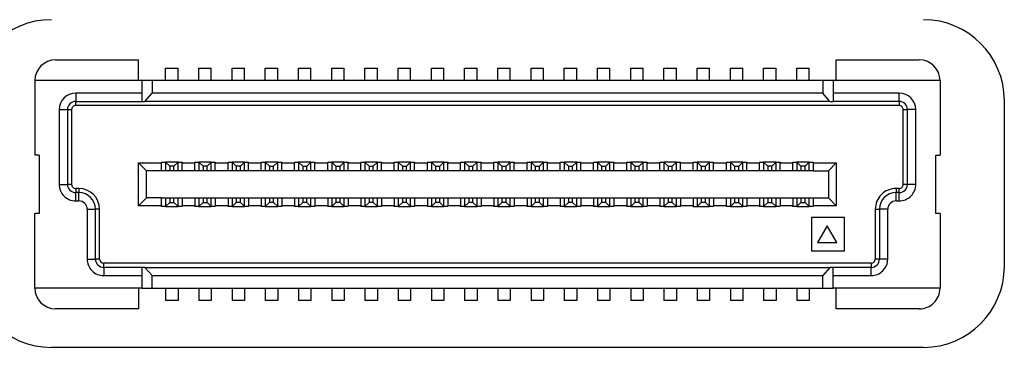
# Model space of a CAD drawing. Extents: x 31 to 1080, y 18 to 736.
# Drawn here: x 159 to 182, y 469 to 477 of the extents above; entities that cross this region are included whole.
import ezdxf

# ---------------------------------------------------------------- set-up
doc = ezdxf.new("R2010")
doc.units = 0
doc.layers.get('0').update_dxf_attribs({"linetype": 'CONTINUOUS'})

msp = doc.modelspace()

# ---------------------------------------------------------------- linework, layer by layer
at = {"color": 7, "linetype": 'CONTINUOUS'}
for p, q in [((159.636, 475.93), (161.636, 475.93)), ((161.636, 475.43), (161.636, 475.93)), ((178.436, 475.43), (178.436, 475.93)), ((178.436, 475.93), (180.436, 475.93)), ((162.286, 475.43), (162.286, 475.73)), ((162.286, 475.73), (162.586, 475.73)), ((162.586, 475.43), (162.586, 475.73)), ((163.086, 475.43), (163.086, 475.73)), ((163.086, 475.73), (163.386, 475.73)), ((163.386, 475.43), (163.386, 475.73)), ((163.886, 475.43), (163.886, 475.73)), ((163.886, 475.73), (164.186, 475.73)), ((164.186, 475.43), (164.186, 475.73)), ((164.686, 475.73), (164.986, 475.73)), ((164.686, 475.43), (164.686, 475.73)), ((164.986, 475.43), (164.986, 475.73)), ((165.486, 475.43), (165.486, 475.73)), ((165.486, 475.73), (165.786, 475.73)), ((165.786, 475.43), (165.786, 475.73)), ((166.286, 475.43), (166.286, 475.73)), ((166.286, 475.73), (166.586, 475.73)), ((166.586, 475.43), (166.586, 475.73)), ((167.086, 475.43), (167.086, 475.73)), ((167.086, 475.73), (167.386, 475.73)), ((167.386, 475.43), (167.386, 475.73)), ((167.886, 475.43), (167.886, 475.73)), ((167.886, 475.73), (168.186, 475.73)), ((168.186, 475.43), (168.186, 475.73)), ((168.686, 475.43), (168.686, 475.73)), ((168.686, 475.73), (168.986, 475.73)), ((168.986, 475.43), (168.986, 475.73)), ((169.486, 475.43), (169.486, 475.73)), ((169.486, 475.73), (169.786, 475.73)), ((169.786, 475.43), (169.786, 475.73)), ((170.286, 475.43), (170.286, 475.73)), ((170.286, 475.73), (170.586, 475.73)), ((170.586, 475.43), (170.586, 475.73)), ((171.086, 475.43), (171.086, 475.73)), ((171.086, 475.73), (171.386, 475.73)), ((171.386, 475.43), (171.386, 475.73)), ((171.886, 475.43), (171.886, 475.73)), ((171.886, 475.73), (172.186, 475.73)), ((172.186, 475.43), (172.186, 475.73)), ((172.686, 475.43), (172.686, 475.73)), ((172.686, 475.73), (172.986, 475.73)), ((172.986, 475.43), (172.986, 475.73)), ((173.486, 475.43), (173.486, 475.73)), ((173.486, 475.73), (173.786, 475.73)), ((173.786, 475.43), (173.786, 475.73)), ((174.286, 475.43), (174.286, 475.73)), ((174.286, 475.73), (174.586, 475.73)), ((174.586, 475.43), (174.586, 475.73)), ((175.086, 475.43), (175.086, 475.73)), ((175.086, 475.73), (175.386, 475.73)), ((175.386, 475.43), (175.386, 475.73)), ((175.886, 475.43), (175.886, 475.73)), ((175.886, 475.73), (176.186, 475.73)), ((176.186, 475.43), (176.186, 475.73)), ((176.686, 475.43), (176.686, 475.73)), ((176.686, 475.73), (176.986, 475.73)), ((176.986, 475.43), (176.986, 475.73)), ((177.486, 475.43), (177.486, 475.73)), ((177.486, 475.73), (177.786, 475.73)), ((177.786, 475.43), (177.786, 475.73)), ((159.136, 475.43), (159.136, 473.63)), ((161.711, 475.43), (159.136, 475.43)), ((161.961, 475.43), (161.711, 475.43)), ((161.711, 475.43), (161.711, 474.93)), ((178.111, 475.43), (161.961, 475.43)), ((161.961, 475.43), (161.961, 475.13)), ((178.361, 475.43), (178.111, 475.43)), ((178.111, 475.43), (178.111, 475.13)), ((180.936, 475.43), (178.361, 475.43)), ((178.361, 475.43), (178.361, 474.93)), ((180.936, 475.43), (180.936, 473.63)), ((161.711, 475.13), (160.121, 475.13)), ((160.121, 475.13), (160.121, 474.93)), ((161.787, 474.93), (161.961, 475.13)), ((178.111, 475.13), (161.961, 475.13)), ((178.284, 474.93), (178.111, 475.13)), ((179.951, 475.13), (178.361, 475.13)), ((179.951, 474.93), (179.951, 475.13)), ((159.721, 474.73), (159.721, 472.93)), ((159.721, 474.73), (159.921, 474.73)), ((159.921, 474.73), (159.921, 472.93)), ((159.921, 474.73), (160.021, 474.73)), ((160.021, 474.73), (160.021, 472.93)), ((160.121, 474.93), (161.711, 474.93)), ((160.121, 474.83), (160.121, 474.93)), ((179.951, 474.83), (160.121, 474.83)), ((161.711, 474.93), (161.787, 474.93)), ((178.284, 474.93), (161.787, 474.93)), ((178.284, 474.93), (178.361, 474.93)), ((179.951, 474.93), (178.361, 474.93)), ((179.951, 474.93), (179.951, 474.83)), ((180.051, 472.93), (180.051, 474.73)), ((180.051, 474.73), (180.151, 474.73)), ((180.151, 472.93), (180.151, 474.73)), ((180.351, 474.73), (180.151, 474.73)), ((180.351, 472.93), (180.351, 474.73)), ((182.483, 474.95), (182.483, 470.95)), ((159.236, 473.63), (159.136, 473.63)), ((159.236, 473.63), (159.236, 472.23)), ((180.836, 472.23), (180.836, 473.63)), ((180.836, 473.63), (180.936, 473.63)), ((161.636, 472.415), (161.636, 473.445)), ((161.826, 473.255), (161.636, 473.445)), ((161.636, 473.445), (162.189, 473.445)), ((162.189, 473.465), (162.189, 473.445)), ((162.189, 473.465), (162.286, 473.465)), ((162.189, 473.255), (162.189, 473.445)), ((162.586, 473.465), (162.286, 473.465)), ((162.286, 473.465), (162.386, 473.365)), ((162.286, 473.465), (162.286, 473.265)), ((162.486, 473.365), (162.386, 473.365)), ((162.386, 473.365), (162.386, 473.265)), ((162.586, 473.465), (162.486, 473.365)), ((162.486, 473.265), (162.486, 473.365)), ((162.586, 473.465), (162.682, 473.465)), ((162.586, 473.265), (162.586, 473.465)), ((162.682, 473.465), (162.682, 473.445)), ((162.682, 473.255), (162.682, 473.445)), ((162.682, 473.445), (162.989, 473.445)), ((162.989, 473.465), (162.989, 473.445)), ((162.989, 473.465), (163.086, 473.465)), ((162.989, 473.255), (162.989, 473.445)), ((163.386, 473.465), (163.086, 473.465)), ((163.086, 473.465), (163.186, 473.365)), ((163.086, 473.465), (163.086, 473.265)), ((163.286, 473.365), (163.186, 473.365)), ((163.186, 473.365), (163.186, 473.265)), ((163.386, 473.465), (163.286, 473.365)), ((163.286, 473.265), (163.286, 473.365)), ((163.386, 473.465), (163.482, 473.465)), ((163.386, 473.265), (163.386, 473.465)), ((163.482, 473.465), (163.482, 473.445)), ((163.482, 473.255), (163.482, 473.445)), ((163.482, 473.445), (163.789, 473.445)), ((163.789, 473.465), (163.789, 473.445)), ((163.789, 473.465), (163.886, 473.465)), ((163.789, 473.255), (163.789, 473.445)), ((164.186, 473.465), (163.886, 473.465)), ((163.886, 473.465), (163.986, 473.365)), ((163.886, 473.465), (163.886, 473.265)), ((164.086, 473.365), (163.986, 473.365)), ((163.986, 473.365), (163.986, 473.265)), ((164.186, 473.465), (164.086, 473.365)), ((164.086, 473.265), (164.086, 473.365)), ((164.186, 473.465), (164.282, 473.465)), ((164.186, 473.265), (164.186, 473.465)), ((164.282, 473.465), (164.282, 473.445)), ((164.282, 473.255), (164.282, 473.445)), ((164.282, 473.445), (164.589, 473.445)), ((164.589, 473.465), (164.589, 473.445)), ((164.589, 473.465), (164.686, 473.465)), ((164.589, 473.255), (164.589, 473.445)), ((164.986, 473.465), (164.686, 473.465)), ((164.686, 473.465), (164.686, 473.265)), ((164.686, 473.465), (164.786, 473.365)), ((164.786, 473.365), (164.886, 473.365)), ((164.786, 473.365), (164.786, 473.265)), ((164.886, 473.365), (164.986, 473.465)), ((164.886, 473.265), (164.886, 473.365)), ((164.986, 473.465), (165.082, 473.465)), ((164.986, 473.265), (164.986, 473.465)), ((165.082, 473.465), (165.082, 473.445)), ((165.082, 473.255), (165.082, 473.445)), ((165.082, 473.445), (165.389, 473.445)), ((165.389, 473.465), (165.389, 473.445)), ((165.389, 473.465), (165.486, 473.465)), ((165.389, 473.255), (165.389, 473.445)), ((165.486, 473.465), (165.486, 473.265)), ((165.786, 473.465), (165.486, 473.465)), ((165.486, 473.465), (165.586, 473.365)), ((165.586, 473.365), (165.686, 473.365)), ((165.586, 473.365), (165.586, 473.265)), ((165.686, 473.365), (165.786, 473.465)), ((165.686, 473.265), (165.686, 473.365)), ((165.786, 473.465), (165.882, 473.465)), ((165.786, 473.265), (165.786, 473.465)), ((165.882, 473.465), (165.882, 473.445)), ((165.882, 473.255), (165.882, 473.445)), ((165.882, 473.445), (166.189, 473.445)), ((166.189, 473.465), (166.189, 473.445)), ((166.189, 473.465), (166.286, 473.465)), ((166.189, 473.255), (166.189, 473.445)), ((166.586, 473.465), (166.286, 473.465)), ((166.286, 473.465), (166.386, 473.365)), ((166.286, 473.465), (166.286, 473.265)), ((166.386, 473.365), (166.486, 473.365)), ((166.386, 473.365), (166.386, 473.265)), ((166.486, 473.365), (166.586, 473.465)), ((166.486, 473.265), (166.486, 473.365)), ((166.586, 473.465), (166.682, 473.465)), ((166.586, 473.265), (166.586, 473.465)), ((166.682, 473.465), (166.682, 473.445)), ((166.682, 473.255), (166.682, 473.445)), ((166.682, 473.445), (166.989, 473.445)), ((166.989, 473.465), (166.989, 473.445)), ((166.989, 473.465), (167.086, 473.465)), ((166.989, 473.255), (166.989, 473.445)), ((167.086, 473.465), (167.086, 473.265)), ((167.086, 473.465), (167.186, 473.365)), ((167.386, 473.465), (167.086, 473.465)), ((167.186, 473.365), (167.186, 473.265)), ((167.186, 473.365), (167.286, 473.365)), ((167.286, 473.365), (167.386, 473.465)), ((167.286, 473.265), (167.286, 473.365)), ((167.386, 473.465), (167.482, 473.465)), ((167.386, 473.265), (167.386, 473.465)), ((167.482, 473.465), (167.482, 473.445)), ((167.482, 473.255), (167.482, 473.445)), ((167.482, 473.445), (167.789, 473.445)), ((167.789, 473.465), (167.789, 473.445)), ((167.789, 473.465), (167.886, 473.465)), ((167.789, 473.255), (167.789, 473.445)), ((167.886, 473.465), (167.886, 473.265)), ((168.186, 473.465), (167.886, 473.465)), ((167.886, 473.465), (167.986, 473.365)), ((167.986, 473.365), (167.986, 473.265)), ((167.986, 473.365), (168.086, 473.365)), ((168.086, 473.365), (168.186, 473.465)), ((168.086, 473.265), (168.086, 473.365)), ((168.186, 473.465), (168.282, 473.465)), ((168.186, 473.265), (168.186, 473.465)), ((168.282, 473.465), (168.282, 473.445)), ((168.282, 473.255), (168.282, 473.445)), ((168.282, 473.445), (168.589, 473.445)), ((168.589, 473.465), (168.589, 473.445)), ((168.589, 473.465), (168.686, 473.465)), ((168.589, 473.255), (168.589, 473.445)), ((168.686, 473.465), (168.686, 473.265)), ((168.986, 473.465), (168.686, 473.465)), ((168.686, 473.465), (168.786, 473.365)), ((168.786, 473.365), (168.786, 473.265)), ((168.786, 473.365), (168.886, 473.365)), ((168.886, 473.365), (168.986, 473.465)), ((168.886, 473.265), (168.886, 473.365)), ((168.986, 473.465), (169.082, 473.465)), ((168.986, 473.265), (168.986, 473.465)), ((169.082, 473.465), (169.082, 473.445)), ((169.082, 473.255), (169.082, 473.445)), ((169.082, 473.445), (169.389, 473.445)), ((169.389, 473.465), (169.389, 473.445)), ((169.389, 473.465), (169.486, 473.465)), ((169.389, 473.255), (169.389, 473.445)), ((169.786, 473.465), (169.486, 473.465)), ((169.486, 473.465), (169.586, 473.365)), ((169.486, 473.465), (169.486, 473.265)), ((169.586, 473.365), (169.686, 473.365)), ((169.586, 473.365), (169.586, 473.265)), ((169.686, 473.365), (169.786, 473.465)), ((169.686, 473.265), (169.686, 473.365)), ((169.786, 473.465), (169.882, 473.465)), ((169.786, 473.265), (169.786, 473.465)), ((169.882, 473.465), (169.882, 473.445)), ((169.882, 473.255), (169.882, 473.445)), ((169.882, 473.445), (170.189, 473.445)), ((170.189, 473.465), (170.189, 473.445)), ((170.189, 473.465), (170.286, 473.465)), ((170.189, 473.255), (170.189, 473.445)), ((170.586, 473.465), (170.286, 473.465)), ((170.286, 473.465), (170.386, 473.365)), ((170.286, 473.465), (170.286, 473.265)), ((170.386, 473.365), (170.486, 473.365)), ((170.386, 473.365), (170.386, 473.265)), ((170.486, 473.365), (170.586, 473.465)), ((170.486, 473.265), (170.486, 473.365)), ((170.586, 473.465), (170.682, 473.465)), ((170.586, 473.265), (170.586, 473.465)), ((170.682, 473.465), (170.682, 473.445)), ((170.682, 473.255), (170.682, 473.445)), ((170.682, 473.445), (170.989, 473.445)), ((170.989, 473.465), (170.989, 473.445)), ((170.989, 473.465), (171.086, 473.465)), ((170.989, 473.255), (170.989, 473.445)), ((171.086, 473.465), (171.086, 473.265)), ((171.386, 473.465), (171.086, 473.465)), ((171.086, 473.465), (171.186, 473.365)), ((171.186, 473.365), (171.186, 473.265)), ((171.186, 473.365), (171.286, 473.365)), ((171.286, 473.365), (171.386, 473.465)), ((171.286, 473.265), (171.286, 473.365)), ((171.386, 473.465), (171.482, 473.465)), ((171.386, 473.265), (171.386, 473.465)), ((171.482, 473.465), (171.482, 473.445)), ((171.482, 473.255), (171.482, 473.445)), ((171.482, 473.445), (171.789, 473.445)), ((171.789, 473.465), (171.789, 473.445)), ((171.789, 473.465), (171.886, 473.465)), ((171.789, 473.255), (171.789, 473.445)), ((172.186, 473.465), (171.886, 473.465)), ((171.886, 473.465), (171.986, 473.365)), ((171.886, 473.465), (171.886, 473.265)), ((171.986, 473.365), (172.086, 473.365)), ((171.986, 473.365), (171.986, 473.265)), ((172.086, 473.365), (172.186, 473.465)), ((172.086, 473.265), (172.086, 473.365)), ((172.186, 473.465), (172.282, 473.465)), ((172.186, 473.265), (172.186, 473.465)), ((172.282, 473.465), (172.282, 473.445)), ((172.282, 473.255), (172.282, 473.445)), ((172.282, 473.445), (172.589, 473.445)), ((172.589, 473.465), (172.589, 473.445)), ((172.589, 473.465), (172.686, 473.465)), ((172.589, 473.255), (172.589, 473.445)), ((172.686, 473.465), (172.686, 473.265)), ((172.986, 473.465), (172.686, 473.465)), ((172.686, 473.465), (172.786, 473.365)), ((172.786, 473.365), (172.786, 473.265)), ((172.786, 473.365), (172.886, 473.365)), ((172.886, 473.365), (172.986, 473.465)), ((172.886, 473.265), (172.886, 473.365)), ((172.986, 473.465), (173.082, 473.465)), ((172.986, 473.265), (172.986, 473.465)), ((173.082, 473.465), (173.082, 473.445)), ((173.082, 473.445), (173.389, 473.445)), ((173.082, 473.255), (173.082, 473.445)), ((173.389, 473.465), (173.389, 473.445)), ((173.389, 473.465), (173.486, 473.465)), ((173.389, 473.255), (173.389, 473.445)), ((173.786, 473.465), (173.486, 473.465)), ((173.486, 473.465), (173.586, 473.365)), ((173.486, 473.465), (173.486, 473.265)), ((173.586, 473.365), (173.686, 473.365)), ((173.586, 473.365), (173.586, 473.265)), ((173.686, 473.365), (173.786, 473.465)), ((173.686, 473.265), (173.686, 473.365)), ((173.786, 473.465), (173.882, 473.465)), ((173.786, 473.265), (173.786, 473.465)), ((173.882, 473.465), (173.882, 473.445)), ((173.882, 473.255), (173.882, 473.445)), ((173.882, 473.445), (174.189, 473.445)), ((174.189, 473.465), (174.189, 473.445)), ((174.189, 473.465), (174.286, 473.465)), ((174.189, 473.255), (174.189, 473.445)), ((174.286, 473.465), (174.286, 473.265)), ((174.586, 473.465), (174.286, 473.465)), ((174.286, 473.465), (174.386, 473.365)), ((174.386, 473.365), (174.386, 473.265)), ((174.386, 473.365), (174.486, 473.365)), ((174.486, 473.365), (174.586, 473.465)), ((174.486, 473.265), (174.486, 473.365)), ((174.586, 473.465), (174.682, 473.465)), ((174.586, 473.265), (174.586, 473.465)), ((174.682, 473.465), (174.682, 473.445)), ((174.682, 473.255), (174.682, 473.445)), ((174.682, 473.445), (174.989, 473.445)), ((174.989, 473.465), (174.989, 473.445)), ((174.989, 473.465), (175.086, 473.465)), ((174.989, 473.255), (174.989, 473.445)), ((175.086, 473.465), (175.086, 473.265)), ((175.386, 473.465), (175.086, 473.465)), ((175.086, 473.465), (175.186, 473.365)), ((175.186, 473.365), (175.186, 473.265)), ((175.186, 473.365), (175.286, 473.365)), ((175.286, 473.365), (175.386, 473.465)), ((175.286, 473.265), (175.286, 473.365)), ((175.386, 473.465), (175.482, 473.465)), ((175.386, 473.265), (175.386, 473.465)), ((175.482, 473.465), (175.482, 473.445)), ((175.482, 473.255), (175.482, 473.445)), ((175.482, 473.445), (175.789, 473.445)), ((175.789, 473.465), (175.789, 473.445)), ((175.789, 473.465), (175.886, 473.465)), ((175.789, 473.255), (175.789, 473.445)), ((175.886, 473.465), (175.886, 473.265)), ((176.186, 473.465), (175.886, 473.465)), ((175.886, 473.465), (175.986, 473.365)), ((175.986, 473.365), (176.086, 473.365)), ((175.986, 473.365), (175.986, 473.265)), ((176.086, 473.365), (176.186, 473.465)), ((176.086, 473.265), (176.086, 473.365)), ((176.186, 473.465), (176.282, 473.465)), ((176.186, 473.265), (176.186, 473.465)), ((176.282, 473.465), (176.282, 473.445)), ((176.282, 473.255), (176.282, 473.445)), ((176.282, 473.445), (176.589, 473.445)), ((176.589, 473.465), (176.589, 473.445)), ((176.589, 473.465), (176.686, 473.465)), ((176.589, 473.255), (176.589, 473.445)), ((176.986, 473.465), (176.686, 473.465)), ((176.686, 473.465), (176.786, 473.365)), ((176.686, 473.465), (176.686, 473.265)), ((176.886, 473.365), (176.786, 473.365)), ((176.786, 473.365), (176.786, 473.265)), ((176.986, 473.465), (176.886, 473.365)), ((176.886, 473.265), (176.886, 473.365)), ((176.986, 473.465), (177.082, 473.465)), ((176.986, 473.265), (176.986, 473.465)), ((177.082, 473.465), (177.082, 473.445)), ((177.082, 473.445), (177.389, 473.445)), ((177.082, 473.255), (177.082, 473.445)), ((177.389, 473.465), (177.486, 473.465)), ((177.389, 473.465), (177.389, 473.445)), ((177.389, 473.255), (177.389, 473.445)), ((177.786, 473.465), (177.486, 473.465)), ((177.486, 473.465), (177.586, 473.365)), ((177.486, 473.465), (177.486, 473.265)), ((177.686, 473.365), (177.586, 473.365)), ((177.586, 473.365), (177.586, 473.265)), ((177.786, 473.465), (177.686, 473.365)), ((177.686, 473.265), (177.686, 473.365)), ((177.786, 473.465), (177.882, 473.465)), ((177.786, 473.265), (177.786, 473.465)), ((177.882, 473.465), (177.882, 473.445)), ((177.882, 473.445), (178.436, 473.445)), ((177.882, 473.445), (177.882, 473.255)), ((178.246, 473.255), (178.436, 473.445)), ((178.436, 473.445), (178.436, 472.415)), ((162.189, 473.255), (161.826, 473.255)), ((161.826, 472.605), (161.826, 473.255)), ((162.682, 473.255), (162.189, 473.255)), ((162.286, 473.265), (162.386, 473.265)), ((162.386, 473.265), (162.486, 473.265)), ((162.486, 473.265), (162.586, 473.265)), ((162.989, 473.255), (162.682, 473.255)), ((163.482, 473.255), (162.989, 473.255)), ((163.086, 473.265), (163.186, 473.265)), ((163.186, 473.265), (163.286, 473.265)), ((163.286, 473.265), (163.386, 473.265)), ((163.789, 473.255), (163.482, 473.255)), ((164.282, 473.255), (163.789, 473.255)), ((163.886, 473.265), (163.986, 473.265)), ((163.986, 473.265), (164.086, 473.265)), ((164.086, 473.265), (164.186, 473.265)), ((164.589, 473.255), (164.282, 473.255)), ((165.082, 473.255), (164.589, 473.255)), ((164.686, 473.265), (164.786, 473.265)), ((164.786, 473.265), (164.886, 473.265)), ((164.886, 473.265), (164.986, 473.265)), ((165.389, 473.255), (165.082, 473.255)), ((165.882, 473.255), (165.389, 473.255)), ((165.486, 473.265), (165.586, 473.265)), ((165.586, 473.265), (165.686, 473.265)), ((165.686, 473.265), (165.786, 473.265)), ((166.189, 473.255), (165.882, 473.255)), ((166.682, 473.255), (166.189, 473.255)), ((166.286, 473.265), (166.386, 473.265)), ((166.386, 473.265), (166.486, 473.265)), ((166.486, 473.265), (166.586, 473.265)), ((166.989, 473.255), (166.682, 473.255)), ((167.482, 473.255), (166.989, 473.255)), ((167.086, 473.265), (167.186, 473.265)), ((167.186, 473.265), (167.286, 473.265)), ((167.286, 473.265), (167.386, 473.265)), ((167.789, 473.255), (167.482, 473.255)), ((168.282, 473.255), (167.789, 473.255)), ((167.886, 473.265), (167.986, 473.265)), ((167.986, 473.265), (168.086, 473.265)), ((168.086, 473.265), (168.186, 473.265)), ((168.589, 473.255), (168.282, 473.255)), ((169.082, 473.255), (168.589, 473.255)), ((168.686, 473.265), (168.786, 473.265)), ((168.786, 473.265), (168.886, 473.265)), ((168.886, 473.265), (168.986, 473.265)), ((169.389, 473.255), (169.082, 473.255)), ((169.882, 473.255), (169.389, 473.255)), ((169.486, 473.265), (169.586, 473.265)), ((169.586, 473.265), (169.686, 473.265)), ((169.686, 473.265), (169.786, 473.265)), ((170.189, 473.255), (169.882, 473.255)), ((170.682, 473.255), (170.189, 473.255)), ((170.286, 473.265), (170.386, 473.265)), ((170.386, 473.265), (170.486, 473.265)), ((170.486, 473.265), (170.586, 473.265)), ((170.989, 473.255), (170.682, 473.255)), ((171.482, 473.255), (170.989, 473.255)), ((171.086, 473.265), (171.186, 473.265)), ((171.186, 473.265), (171.286, 473.265)), ((171.286, 473.265), (171.386, 473.265)), ((171.789, 473.255), (171.482, 473.255)), ((172.282, 473.255), (171.789, 473.255)), ((171.886, 473.265), (171.986, 473.265)), ((171.986, 473.265), (172.086, 473.265)), ((172.086, 473.265), (172.186, 473.265)), ((172.589, 473.255), (172.282, 473.255)), ((173.082, 473.255), (172.589, 473.255)), ((172.686, 473.265), (172.786, 473.265)), ((172.786, 473.265), (172.886, 473.265)), ((172.886, 473.265), (172.986, 473.265)), ((173.389, 473.255), (173.082, 473.255)), ((173.882, 473.255), (173.389, 473.255)), ((173.486, 473.265), (173.586, 473.265)), ((173.586, 473.265), (173.686, 473.265)), ((173.686, 473.265), (173.786, 473.265)), ((174.189, 473.255), (173.882, 473.255)), ((174.682, 473.255), (174.189, 473.255)), ((174.286, 473.265), (174.386, 473.265)), ((174.386, 473.265), (174.486, 473.265)), ((174.486, 473.265), (174.586, 473.265)), ((174.989, 473.255), (174.682, 473.255)), ((175.482, 473.255), (174.989, 473.255)), ((175.086, 473.265), (175.186, 473.265)), ((175.186, 473.265), (175.286, 473.265)), ((175.286, 473.265), (175.386, 473.265)), ((175.789, 473.255), (175.482, 473.255)), ((176.282, 473.255), (175.789, 473.255)), ((175.886, 473.265), (175.986, 473.265)), ((175.986, 473.265), (176.086, 473.265)), ((176.086, 473.265), (176.186, 473.265)), ((176.589, 473.255), (176.282, 473.255)), ((177.082, 473.255), (176.589, 473.255)), ((176.686, 473.265), (176.786, 473.265)), ((176.786, 473.265), (176.886, 473.265)), ((176.886, 473.265), (176.986, 473.265)), ((177.389, 473.255), (177.082, 473.255)), ((177.882, 473.255), (177.389, 473.255)), ((177.486, 473.265), (177.586, 473.265)), ((177.586, 473.265), (177.686, 473.265)), ((177.686, 473.265), (177.786, 473.265)), ((177.882, 473.255), (178.246, 473.255)), ((178.246, 473.255), (178.246, 472.605)), ((159.721, 472.93), (159.921, 472.93)), ((160.021, 472.93), (159.921, 472.93)), ((160.196, 472.83), (160.121, 472.83)), ((160.121, 472.83), (160.121, 472.73)), ((160.196, 472.83), (160.196, 472.73)), ((179.951, 472.83), (179.876, 472.83)), ((179.876, 472.83), (179.876, 472.73)), ((179.951, 472.73), (179.951, 472.83)), ((180.151, 472.93), (180.051, 472.93)), ((180.351, 472.93), (180.151, 472.93)), ((160.196, 472.73), (160.121, 472.73)), ((160.121, 472.53), (160.121, 472.73)), ((160.196, 472.53), (160.196, 472.73)), ((161.826, 472.605), (161.636, 472.415)), ((162.189, 472.605), (161.826, 472.605)), ((162.189, 472.415), (162.189, 472.605)), ((162.189, 472.605), (162.682, 472.605)), ((162.386, 472.595), (162.286, 472.595)), ((162.286, 472.595), (162.286, 472.395)), ((162.486, 472.595), (162.386, 472.595)), ((162.386, 472.595), (162.386, 472.495)), ((162.586, 472.595), (162.486, 472.595)), ((162.486, 472.495), (162.486, 472.595)), ((162.586, 472.395), (162.586, 472.595)), ((162.682, 472.605), (162.682, 472.415)), ((162.682, 472.605), (162.989, 472.605)), ((162.989, 472.605), (162.989, 472.415)), ((162.989, 472.605), (163.482, 472.605)), ((163.186, 472.595), (163.086, 472.595)), ((163.086, 472.595), (163.086, 472.395)), ((163.286, 472.595), (163.186, 472.595)), ((163.186, 472.595), (163.186, 472.495)), ((163.386, 472.595), (163.286, 472.595)), ((163.286, 472.495), (163.286, 472.595)), ((163.386, 472.395), (163.386, 472.595)), ((163.482, 472.605), (163.482, 472.415)), ((163.482, 472.605), (163.789, 472.605)), ((163.789, 472.605), (163.789, 472.415)), ((163.789, 472.605), (164.282, 472.605)), ((163.986, 472.595), (163.886, 472.595)), ((163.886, 472.595), (163.886, 472.395)), ((164.086, 472.595), (163.986, 472.595)), ((163.986, 472.595), (163.986, 472.495)), ((164.186, 472.595), (164.086, 472.595)), ((164.086, 472.495), (164.086, 472.595)), ((164.186, 472.395), (164.186, 472.595)), ((164.282, 472.605), (164.282, 472.415)), ((164.282, 472.605), (164.589, 472.605)), ((164.589, 472.605), (165.082, 472.605)), ((164.589, 472.605), (164.589, 472.415)), ((164.786, 472.595), (164.686, 472.595)), ((164.686, 472.595), (164.686, 472.395)), ((164.886, 472.595), (164.786, 472.595)), ((164.786, 472.595), (164.786, 472.495)), ((164.986, 472.595), (164.886, 472.595)), ((164.886, 472.495), (164.886, 472.595)), ((164.986, 472.395), (164.986, 472.595)), ((165.082, 472.605), (165.082, 472.415)), ((165.082, 472.605), (165.389, 472.605)), ((165.389, 472.605), (165.389, 472.415)), ((165.389, 472.605), (165.882, 472.605)), ((165.586, 472.595), (165.486, 472.595)), ((165.486, 472.595), (165.486, 472.395)), ((165.586, 472.595), (165.586, 472.495)), ((165.686, 472.595), (165.586, 472.595)), ((165.786, 472.595), (165.686, 472.595)), ((165.686, 472.495), (165.686, 472.595)), ((165.786, 472.395), (165.786, 472.595)), ((165.882, 472.605), (165.882, 472.415)), ((165.882, 472.605), (166.189, 472.605)), ((166.189, 472.605), (166.682, 472.605)), ((166.189, 472.605), (166.189, 472.415)), ((166.386, 472.595), (166.286, 472.595)), ((166.286, 472.595), (166.286, 472.395)), ((166.386, 472.595), (166.386, 472.495)), ((166.486, 472.595), (166.386, 472.595)), ((166.586, 472.595), (166.486, 472.595)), ((166.486, 472.495), (166.486, 472.595)), ((166.586, 472.395), (166.586, 472.595)), ((166.682, 472.605), (166.682, 472.415)), ((166.682, 472.605), (166.989, 472.605)), ((166.989, 472.605), (166.989, 472.415)), ((166.989, 472.605), (167.482, 472.605)), ((167.186, 472.595), (167.086, 472.595)), ((167.086, 472.595), (167.086, 472.395)), ((167.186, 472.595), (167.186, 472.495)), ((167.286, 472.595), (167.186, 472.595)), ((167.386, 472.595), (167.286, 472.595)), ((167.286, 472.495), (167.286, 472.595)), ((167.386, 472.395), (167.386, 472.595)), ((167.482, 472.605), (167.482, 472.415)), ((167.482, 472.605), (167.789, 472.605)), ((167.789, 472.605), (167.789, 472.415)), ((167.789, 472.605), (168.282, 472.605)), ((167.986, 472.595), (167.886, 472.595)), ((167.886, 472.595), (167.886, 472.395)), ((168.086, 472.595), (167.986, 472.595)), ((167.986, 472.595), (167.986, 472.495)), ((168.186, 472.595), (168.086, 472.595)), ((168.086, 472.495), (168.086, 472.595)), ((168.186, 472.395), (168.186, 472.595)), ((168.282, 472.605), (168.282, 472.415)), ((168.282, 472.605), (168.589, 472.605)), ((168.589, 472.605), (169.082, 472.605)), ((168.589, 472.605), (168.589, 472.415)), ((168.786, 472.595), (168.686, 472.595)), ((168.686, 472.595), (168.686, 472.395)), ((168.886, 472.595), (168.786, 472.595)), ((168.786, 472.595), (168.786, 472.495)), ((168.986, 472.595), (168.886, 472.595)), ((168.886, 472.495), (168.886, 472.595)), ((168.986, 472.395), (168.986, 472.595)), ((169.082, 472.605), (169.082, 472.415)), ((169.082, 472.605), (169.389, 472.605)), ((169.389, 472.605), (169.389, 472.415)), ((169.389, 472.605), (169.882, 472.605)), ((169.586, 472.595), (169.486, 472.595)), ((169.486, 472.595), (169.486, 472.395)), ((169.586, 472.595), (169.586, 472.495)), ((169.686, 472.595), (169.586, 472.595)), ((169.786, 472.595), (169.686, 472.595)), ((169.686, 472.495), (169.686, 472.595)), ((169.786, 472.395), (169.786, 472.595)), ((169.882, 472.605), (169.882, 472.415)), ((169.882, 472.605), (170.189, 472.605)), ((170.189, 472.605), (170.189, 472.415)), ((170.189, 472.605), (170.682, 472.605)), ((170.386, 472.595), (170.286, 472.595)), ((170.286, 472.595), (170.286, 472.395)), ((170.486, 472.595), (170.386, 472.595)), ((170.386, 472.595), (170.386, 472.495)), ((170.586, 472.595), (170.486, 472.595)), ((170.486, 472.495), (170.486, 472.595)), ((170.586, 472.395), (170.586, 472.595)), ((170.682, 472.605), (170.682, 472.415)), ((170.682, 472.605), (170.989, 472.605)), ((170.989, 472.605), (170.989, 472.415)), ((170.989, 472.605), (171.482, 472.605)), ((171.186, 472.595), (171.086, 472.595)), ((171.086, 472.595), (171.086, 472.395)), ((171.286, 472.595), (171.186, 472.595)), ((171.186, 472.595), (171.186, 472.495)), ((171.386, 472.595), (171.286, 472.595)), ((171.286, 472.495), (171.286, 472.595)), ((171.386, 472.395), (171.386, 472.595)), ((171.482, 472.605), (171.482, 472.415)), ((171.482, 472.605), (171.789, 472.605)), ((171.789, 472.605), (171.789, 472.415)), ((171.789, 472.605), (172.282, 472.605)), ((171.986, 472.595), (171.886, 472.595)), ((171.886, 472.595), (171.886, 472.395)), ((172.086, 472.595), (171.986, 472.595)), ((171.986, 472.595), (171.986, 472.495)), ((172.186, 472.595), (172.086, 472.595)), ((172.086, 472.495), (172.086, 472.595)), ((172.186, 472.395), (172.186, 472.595)), ((172.282, 472.605), (172.282, 472.415)), ((172.282, 472.605), (172.589, 472.605)), ((172.589, 472.605), (172.589, 472.415)), ((172.589, 472.605), (173.082, 472.605)), ((172.786, 472.595), (172.686, 472.595)), ((172.686, 472.595), (172.686, 472.395)), ((172.886, 472.595), (172.786, 472.595)), ((172.786, 472.595), (172.786, 472.495)), ((172.986, 472.595), (172.886, 472.595)), ((172.886, 472.495), (172.886, 472.595)), ((172.986, 472.395), (172.986, 472.595)), ((173.082, 472.605), (173.389, 472.605)), ((173.082, 472.605), (173.082, 472.415)), ((173.389, 472.605), (173.389, 472.415)), ((173.389, 472.605), (173.882, 472.605)), ((173.586, 472.595), (173.486, 472.595)), ((173.486, 472.595), (173.486, 472.395)), ((173.686, 472.595), (173.586, 472.595)), ((173.586, 472.595), (173.586, 472.495)), ((173.786, 472.595), (173.686, 472.595)), ((173.686, 472.495), (173.686, 472.595)), ((173.786, 472.395), (173.786, 472.595)), ((173.882, 472.605), (173.882, 472.415)), ((173.882, 472.605), (174.189, 472.605)), ((174.189, 472.605), (174.189, 472.415)), ((174.189, 472.605), (174.682, 472.605)), ((174.386, 472.595), (174.286, 472.595)), ((174.286, 472.595), (174.286, 472.395)), ((174.386, 472.595), (174.386, 472.495)), ((174.486, 472.595), (174.386, 472.595)), ((174.586, 472.595), (174.486, 472.595)), ((174.486, 472.495), (174.486, 472.595)), ((174.586, 472.395), (174.586, 472.595)), ((174.682, 472.605), (174.682, 472.415)), ((174.682, 472.605), (174.989, 472.605)), ((174.989, 472.605), (174.989, 472.415)), ((174.989, 472.605), (175.482, 472.605)), ((175.186, 472.595), (175.086, 472.595)), ((175.086, 472.595), (175.086, 472.395)), ((175.286, 472.595), (175.186, 472.595)), ((175.186, 472.595), (175.186, 472.495)), ((175.386, 472.595), (175.286, 472.595)), ((175.286, 472.495), (175.286, 472.595)), ((175.386, 472.395), (175.386, 472.595)), ((175.482, 472.605), (175.482, 472.415)), ((175.482, 472.605), (175.789, 472.605)), ((175.789, 472.415), (175.789, 472.605)), ((175.789, 472.605), (176.282, 472.605)), ((175.986, 472.595), (175.886, 472.595)), ((175.886, 472.595), (175.886, 472.395)), ((176.086, 472.595), (175.986, 472.595)), ((175.986, 472.595), (175.986, 472.495)), ((176.186, 472.595), (176.086, 472.595)), ((176.086, 472.495), (176.086, 472.595)), ((176.186, 472.395), (176.186, 472.595)), ((176.282, 472.605), (176.282, 472.415)), ((176.282, 472.605), (176.589, 472.605)), ((176.589, 472.605), (176.589, 472.415)), ((176.589, 472.605), (177.082, 472.605)), ((176.786, 472.595), (176.686, 472.595)), ((176.686, 472.595), (176.686, 472.395)), ((176.886, 472.595), (176.786, 472.595)), ((176.786, 472.595), (176.786, 472.495)), ((176.986, 472.595), (176.886, 472.595)), ((176.886, 472.495), (176.886, 472.595)), ((176.986, 472.395), (176.986, 472.595)), ((177.082, 472.605), (177.389, 472.605)), ((177.082, 472.605), (177.082, 472.415)), ((177.389, 472.605), (177.882, 472.605)), ((177.389, 472.605), (177.389, 472.415)), ((177.586, 472.595), (177.486, 472.595)), ((177.486, 472.595), (177.486, 472.395)), ((177.686, 472.595), (177.586, 472.595)), ((177.586, 472.595), (177.586, 472.495)), ((177.786, 472.595), (177.686, 472.595)), ((177.686, 472.495), (177.686, 472.595)), ((177.786, 472.395), (177.786, 472.595)), ((177.882, 472.605), (177.882, 472.415)), ((177.882, 472.605), (178.246, 472.605)), ((178.246, 472.605), (178.436, 472.415)), ((179.951, 472.73), (179.876, 472.73)), ((179.876, 472.53), (179.876, 472.73)), ((179.951, 472.53), (179.951, 472.73)), ((160.121, 472.53), (160.196, 472.53)), ((162.189, 472.415), (161.636, 472.415)), ((162.189, 472.395), (162.189, 472.415)), ((162.286, 472.395), (162.189, 472.395)), ((162.286, 472.395), (162.386, 472.495)), ((162.286, 472.395), (162.586, 472.395)), ((162.386, 472.495), (162.486, 472.495)), ((162.586, 472.395), (162.486, 472.495)), ((162.682, 472.395), (162.586, 472.395)), ((162.682, 472.395), (162.682, 472.415)), ((162.989, 472.415), (162.682, 472.415)), ((162.989, 472.395), (162.989, 472.415)), ((163.086, 472.395), (162.989, 472.395)), ((163.086, 472.395), (163.186, 472.495)), ((163.086, 472.395), (163.386, 472.395)), ((163.186, 472.495), (163.286, 472.495)), ((163.386, 472.395), (163.286, 472.495)), ((163.482, 472.395), (163.386, 472.395)), ((163.482, 472.395), (163.482, 472.415)), ((163.789, 472.415), (163.482, 472.415)), ((163.789, 472.395), (163.789, 472.415)), ((163.886, 472.395), (163.789, 472.395)), ((163.986, 472.495), (163.886, 472.395)), ((163.886, 472.395), (164.186, 472.395)), ((164.086, 472.495), (163.986, 472.495)), ((164.186, 472.395), (164.086, 472.495)), ((164.282, 472.395), (164.186, 472.395)), ((164.282, 472.395), (164.282, 472.415)), ((164.589, 472.415), (164.282, 472.415)), ((164.589, 472.395), (164.589, 472.415)), ((164.686, 472.395), (164.589, 472.395)), ((164.786, 472.495), (164.686, 472.395)), ((164.686, 472.395), (164.986, 472.395)), ((164.886, 472.495), (164.786, 472.495)), ((164.986, 472.395), (164.886, 472.495)), ((165.082, 472.395), (164.986, 472.395)), ((165.082, 472.395), (165.082, 472.415)), ((165.389, 472.415), (165.082, 472.415)), ((165.389, 472.395), (165.389, 472.415)), ((165.486, 472.395), (165.389, 472.395)), ((165.586, 472.495), (165.486, 472.395)), ((165.486, 472.395), (165.786, 472.395)), ((165.686, 472.495), (165.586, 472.495)), ((165.786, 472.395), (165.686, 472.495)), ((165.882, 472.395), (165.786, 472.395)), ((165.882, 472.395), (165.882, 472.415)), ((166.189, 472.415), (165.882, 472.415)), ((166.189, 472.395), (166.189, 472.415)), ((166.286, 472.395), (166.189, 472.395)), ((166.386, 472.495), (166.286, 472.395)), ((166.286, 472.395), (166.586, 472.395)), ((166.486, 472.495), (166.386, 472.495)), ((166.586, 472.395), (166.486, 472.495)), ((166.682, 472.395), (166.586, 472.395)), ((166.682, 472.395), (166.682, 472.415)), ((166.989, 472.415), (166.682, 472.415)), ((166.989, 472.395), (166.989, 472.415)), ((167.086, 472.395), (166.989, 472.395)), ((167.186, 472.495), (167.086, 472.395)), ((167.086, 472.395), (167.386, 472.395)), ((167.286, 472.495), (167.186, 472.495)), ((167.386, 472.395), (167.286, 472.495)), ((167.482, 472.395), (167.386, 472.395)), ((167.482, 472.395), (167.482, 472.415)), ((167.789, 472.415), (167.482, 472.415)), ((167.789, 472.395), (167.789, 472.415)), ((167.886, 472.395), (167.789, 472.395)), ((167.986, 472.495), (167.886, 472.395)), ((167.886, 472.395), (168.186, 472.395)), ((168.086, 472.495), (167.986, 472.495)), ((168.186, 472.395), (168.086, 472.495)), ((168.282, 472.395), (168.186, 472.395)), ((168.282, 472.395), (168.282, 472.415)), ((168.589, 472.415), (168.282, 472.415)), ((168.589, 472.395), (168.589, 472.415)), ((168.686, 472.395), (168.589, 472.395)), ((168.786, 472.495), (168.686, 472.395)), ((168.686, 472.395), (168.986, 472.395)), ((168.886, 472.495), (168.786, 472.495)), ((168.986, 472.395), (168.886, 472.495)), ((169.082, 472.395), (168.986, 472.395)), ((169.082, 472.395), (169.082, 472.415)), ((169.389, 472.415), (169.082, 472.415)), ((169.389, 472.395), (169.389, 472.415)), ((169.486, 472.395), (169.389, 472.395)), ((169.586, 472.495), (169.486, 472.395)), ((169.486, 472.395), (169.786, 472.395)), ((169.686, 472.495), (169.586, 472.495)), ((169.786, 472.395), (169.686, 472.495)), ((169.882, 472.395), (169.786, 472.395)), ((169.882, 472.395), (169.882, 472.415)), ((170.189, 472.415), (169.882, 472.415)), ((170.189, 472.395), (170.189, 472.415)), ((170.286, 472.395), (170.189, 472.395)), ((170.386, 472.495), (170.286, 472.395)), ((170.286, 472.395), (170.586, 472.395)), ((170.486, 472.495), (170.386, 472.495)), ((170.586, 472.395), (170.486, 472.495)), ((170.682, 472.395), (170.586, 472.395)), ((170.682, 472.395), (170.682, 472.415)), ((170.989, 472.415), (170.682, 472.415)), ((170.989, 472.395), (170.989, 472.415)), ((171.086, 472.395), (170.989, 472.395)), ((171.186, 472.495), (171.086, 472.395)), ((171.086, 472.395), (171.386, 472.395)), ((171.286, 472.495), (171.186, 472.495)), ((171.386, 472.395), (171.286, 472.495)), ((171.482, 472.395), (171.386, 472.395)), ((171.482, 472.395), (171.482, 472.415)), ((171.789, 472.415), (171.482, 472.415)), ((171.789, 472.395), (171.789, 472.415)), ((171.886, 472.395), (171.789, 472.395)), ((171.986, 472.495), (171.886, 472.395)), ((171.886, 472.395), (172.186, 472.395)), ((172.086, 472.495), (171.986, 472.495)), ((172.186, 472.395), (172.086, 472.495)), ((172.282, 472.395), (172.186, 472.395)), ((172.282, 472.395), (172.282, 472.415)), ((172.589, 472.415), (172.282, 472.415)), ((172.589, 472.395), (172.589, 472.415)), ((172.686, 472.395), (172.589, 472.395)), ((172.786, 472.495), (172.686, 472.395)), ((172.686, 472.395), (172.986, 472.395)), ((172.886, 472.495), (172.786, 472.495)), ((172.986, 472.395), (172.886, 472.495)), ((173.082, 472.395), (172.986, 472.395)), ((173.389, 472.415), (173.082, 472.415)), ((173.082, 472.395), (173.082, 472.415)), ((173.389, 472.395), (173.389, 472.415)), ((173.486, 472.395), (173.389, 472.395)), ((173.586, 472.495), (173.486, 472.395)), ((173.486, 472.395), (173.786, 472.395)), ((173.686, 472.495), (173.586, 472.495)), ((173.786, 472.395), (173.686, 472.495)), ((173.882, 472.395), (173.786, 472.395)), ((173.882, 472.395), (173.882, 472.415)), ((174.189, 472.415), (173.882, 472.415)), ((174.189, 472.395), (174.189, 472.415)), ((174.286, 472.395), (174.189, 472.395)), ((174.386, 472.495), (174.286, 472.395)), ((174.286, 472.395), (174.586, 472.395)), ((174.486, 472.495), (174.386, 472.495)), ((174.586, 472.395), (174.486, 472.495)), ((174.682, 472.395), (174.586, 472.395)), ((174.682, 472.395), (174.682, 472.415)), ((174.989, 472.415), (174.682, 472.415)), ((174.989, 472.395), (174.989, 472.415)), ((174.989, 472.395), (175.086, 472.395)), ((175.186, 472.495), (175.086, 472.395)), ((175.086, 472.395), (175.386, 472.395)), ((175.286, 472.495), (175.186, 472.495)), ((175.386, 472.395), (175.286, 472.495)), ((175.482, 472.395), (175.386, 472.395)), ((175.482, 472.395), (175.482, 472.415)), ((175.789, 472.415), (175.482, 472.415)), ((175.789, 472.395), (175.789, 472.415)), ((175.886, 472.395), (175.789, 472.395)), ((175.886, 472.395), (175.986, 472.495)), ((175.886, 472.395), (176.186, 472.395)), ((175.986, 472.495), (176.086, 472.495)), ((176.186, 472.395), (176.086, 472.495)), ((176.282, 472.395), (176.186, 472.395)), ((176.282, 472.395), (176.282, 472.415)), ((176.589, 472.415), (176.282, 472.415)), ((176.589, 472.395), (176.589, 472.415)), ((176.686, 472.395), (176.589, 472.395)), ((176.686, 472.395), (176.786, 472.495)), ((176.686, 472.395), (176.986, 472.395)), ((176.786, 472.495), (176.886, 472.495)), ((176.986, 472.395), (176.886, 472.495)), ((177.082, 472.395), (176.986, 472.395)), ((177.389, 472.415), (177.082, 472.415)), ((177.082, 472.395), (177.082, 472.415)), ((177.389, 472.395), (177.389, 472.415)), ((177.486, 472.395), (177.389, 472.395)), ((177.486, 472.395), (177.586, 472.495)), ((177.486, 472.395), (177.786, 472.395)), ((177.586, 472.495), (177.686, 472.495)), ((177.786, 472.395), (177.686, 472.495)), ((177.882, 472.395), (177.786, 472.395)), ((177.882, 472.395), (177.882, 472.415)), ((178.436, 472.415), (177.882, 472.415)), ((179.876, 472.53), (179.951, 472.53)), ((159.236, 472.23), (159.136, 472.23)), ((159.136, 470.43), (159.136, 472.23)), ((160.396, 472.33), (160.596, 472.33)), ((160.396, 472.33), (160.396, 471.13)), ((160.696, 472.33), (160.596, 472.33)), ((160.596, 471.13), (160.596, 472.33)), ((160.696, 471.13), (160.696, 472.33)), ((177.836, 472.13), (177.836, 471.33)), ((178.636, 472.13), (177.836, 472.13)), ((178.636, 471.33), (178.636, 472.13)), ((179.376, 472.33), (179.376, 471.13)), ((179.376, 472.33), (179.476, 472.33)), ((179.676, 472.33), (179.476, 472.33)), ((179.476, 472.33), (179.476, 471.13)), ((179.676, 471.13), (179.676, 472.33)), ((180.936, 472.23), (180.836, 472.23)), ((180.936, 472.23), (180.936, 470.43)), ((178.217, 471.93), (177.986, 471.53)), ((178.447, 471.53), (178.217, 471.93)), ((177.986, 471.53), (178.447, 471.53)), ((177.836, 471.33), (178.636, 471.33)), ((160.396, 471.13), (160.596, 471.13)), ((160.696, 471.13), (160.596, 471.13)), ((179.276, 471.03), (160.796, 471.03)), ((160.796, 470.93), (160.796, 471.03)), ((161.711, 470.93), (160.796, 470.93)), ((160.796, 470.93), (160.796, 470.73)), ((161.711, 470.93), (161.711, 470.43)), ((161.787, 470.93), (161.711, 470.93)), ((161.787, 470.93), (178.284, 470.93)), ((161.787, 470.93), (161.961, 470.73)), ((178.284, 470.93), (178.111, 470.73)), ((178.361, 470.93), (178.284, 470.93)), ((179.276, 470.93), (178.361, 470.93)), ((178.361, 470.43), (178.361, 470.93)), ((179.276, 471.03), (179.276, 470.93)), ((179.276, 470.73), (179.276, 470.93)), ((179.476, 471.13), (179.376, 471.13)), ((179.676, 471.13), (179.476, 471.13)), ((160.796, 470.73), (161.711, 470.73)), ((161.961, 470.73), (178.111, 470.73)), ((161.961, 470.43), (161.961, 470.73)), ((178.111, 470.43), (178.111, 470.73)), ((178.361, 470.73), (179.276, 470.73)), ((161.711, 470.43), (159.136, 470.43)), ((161.636, 470.43), (161.636, 469.93)), ((161.711, 470.43), (161.961, 470.43)), ((161.961, 470.43), (178.111, 470.43)), ((162.286, 470.43), (162.286, 470.13)), ((162.586, 470.43), (162.586, 470.13)), ((163.086, 470.43), (163.086, 470.13)), ((163.386, 470.43), (163.386, 470.13)), ((163.886, 470.43), (163.886, 470.13)), ((164.186, 470.43), (164.186, 470.13)), ((164.686, 470.43), (164.686, 470.13)), ((164.986, 470.43), (164.986, 470.13)), ((165.486, 470.43), (165.486, 470.13)), ((165.786, 470.43), (165.786, 470.13)), ((166.286, 470.43), (166.286, 470.13)), ((166.586, 470.43), (166.586, 470.13)), ((167.086, 470.43), (167.086, 470.13)), ((167.386, 470.43), (167.386, 470.13)), ((167.886, 470.43), (167.886, 470.13)), ((168.186, 470.43), (168.186, 470.13)), ((168.686, 470.43), (168.686, 470.13)), ((168.986, 470.43), (168.986, 470.13)), ((169.486, 470.43), (169.486, 470.13)), ((169.786, 470.43), (169.786, 470.13)), ((170.286, 470.43), (170.286, 470.13)), ((170.586, 470.43), (170.586, 470.13)), ((171.086, 470.43), (171.086, 470.13)), ((171.386, 470.43), (171.386, 470.13)), ((171.886, 470.43), (171.886, 470.13)), ((172.186, 470.43), (172.186, 470.13)), ((172.686, 470.43), (172.686, 470.13)), ((172.986, 470.43), (172.986, 470.13)), ((173.486, 470.43), (173.486, 470.13)), ((173.786, 470.43), (173.786, 470.13)), ((174.286, 470.43), (174.286, 470.13)), ((174.586, 470.43), (174.586, 470.13)), ((175.086, 470.43), (175.086, 470.13)), ((175.386, 470.43), (175.386, 470.13)), ((175.886, 470.43), (175.886, 470.13)), ((176.186, 470.43), (176.186, 470.13)), ((176.686, 470.43), (176.686, 470.13)), ((176.986, 470.43), (176.986, 470.13)), ((177.486, 470.43), (177.486, 470.13)), ((177.786, 470.43), (177.786, 470.13)), ((178.111, 470.43), (178.361, 470.43)), ((180.936, 470.43), (178.361, 470.43)), ((178.436, 469.93), (178.436, 470.43)), ((162.586, 470.13), (162.286, 470.13)), ((163.386, 470.13), (163.086, 470.13)), ((164.186, 470.13), (163.886, 470.13)), ((164.986, 470.13), (164.686, 470.13)), ((165.786, 470.13), (165.486, 470.13)), ((166.586, 470.13), (166.286, 470.13)), ((167.386, 470.13), (167.086, 470.13)), ((168.186, 470.13), (167.886, 470.13)), ((168.986, 470.13), (168.686, 470.13)), ((169.786, 470.13), (169.486, 470.13)), ((170.586, 470.13), (170.286, 470.13)), ((171.386, 470.13), (171.086, 470.13)), ((172.186, 470.13), (171.886, 470.13)), ((172.986, 470.13), (172.686, 470.13)), ((173.786, 470.13), (173.486, 470.13)), ((174.586, 470.13), (174.286, 470.13)), ((175.386, 470.13), (175.086, 470.13)), ((176.186, 470.13), (175.886, 470.13)), ((176.986, 470.13), (176.686, 470.13)), ((177.786, 470.13), (177.486, 470.13)), ((161.636, 469.93), (159.636, 469.93)), ((180.436, 469.93), (178.436, 469.93)), ((159.536, 469.003), (180.536, 469.003))]:
    msp.add_line(p, q, dxfattribs=at)
for centre, radius, start, end in [((159.536, 474.95), 1.948, 90, 180), ((180.536, 474.95), 1.948, 0, 90), ((159.636, 475.43), 0.5, 90.0007, 179.9993), ((180.436, 475.43), 0.5, 0.0009, 89.9991), ((160.121, 474.73), 0.4, 90.0005, 179.9984), ((179.951, 474.73), 0.4, 0.0016, 89.9984), ((160.121, 474.73), 0.2, 90.0004, 179.9975), ((160.121, 474.73), 0.1, 89.9932, 180.0025), ((179.951, 474.73), 0.2, 0.0023, 89.9987), ((179.951, 474.73), 0.1, 359.9966, 90.0055), ((160.121, 472.93), 0.4, 179.9989, 270.0021), ((160.121, 472.93), 0.2, 180.0004, 269.9996), ((160.121, 472.93), 0.1, 179.9981, 270.0019), ((160.196, 472.33), 0.5, 0.0009, 89.9991), ((179.876, 472.33), 0.5, 89.9997, 180.0008), ((179.951, 472.93), 0.1, 269.9968, 0.0053), ((179.951, 472.93), 0.2, 270.0013, 359.9997), ((179.951, 472.93), 0.4, 269.9978, 0.0022), ((160.196, 472.33), 0.4, 0.0009, 89.9991), ((179.876, 472.33), 0.4, 90.0005, 180), ((160.196, 472.33), 0.2, 359.9973, 90.0027), ((179.876, 472.33), 0.2, 89.9978, 180.0022), ((159.536, 470.95), 1.948, 180, 270), ((160.796, 471.13), 0.4, 179.9989, 270.0011), ((160.796, 471.13), 0.2, 180.0004, 269.9975), ((160.796, 471.13), 0.1, 179.9981, 269.9976), ((179.276, 471.13), 0.1, 269.9968, 0.0053), ((179.276, 471.13), 0.2, 270.0022, 359.9989), ((179.276, 471.13), 0.4, 269.9997, 0.0003), ((180.536, 470.95), 1.948, 270, 0), ((159.636, 470.43), 0.5, 180.0012, 269.9996), ((180.436, 470.43), 0.5, 269.999, 0.0001)]:
    msp.add_arc(centre, radius, start, end, dxfattribs=at)

doc.saveas('drawing.dxf')
